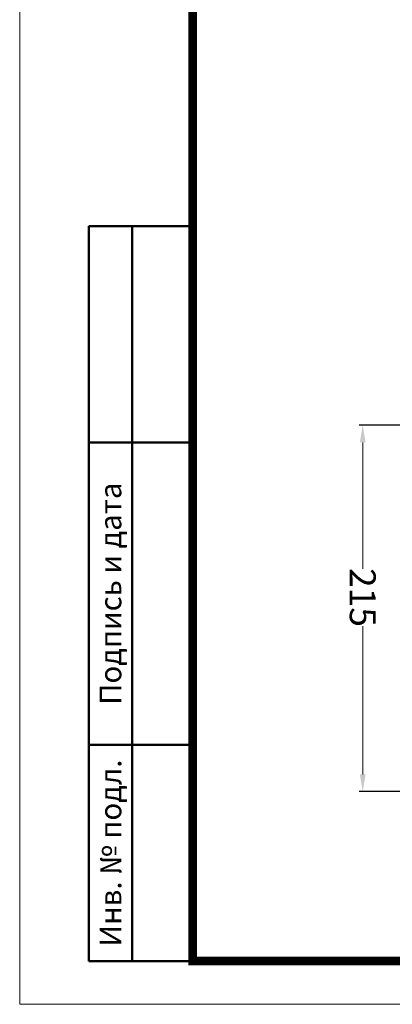
# Model space of a CAD drawing. Units: millimetres. Extents: x 2673 to 4786, y 0 to 1485.
# Drawn here: x 2673 to 2888, y 0 to 569 of the extents above; entities that cross this region are included whole.
import ezdxf
from ezdxf.enums import TextEntityAlignment as Align

# ---------------------------------------------------------------- set-up
doc = ezdxf.new("R2010")
doc.units = ezdxf.units.MM
doc.linetypes.add('ACAD_ISO04W100', pattern=[30, 24, -3, 0, -3])
for name, color, linetype, lineweight in [('Оси', 10, 'ACAD_ISO04W100', 13), ('Рамка', 7, 'Continuous', 50), ('текст', 1, 'Continuous', 25)]:
    doc.layers.add(name, color=color, linetype=linetype, lineweight=lineweight)
doc.styles.add('ГОСТ 2.304', font='isocpeui.ttf')
doc.dimstyles.new('ME10_DIM_10', dxfattribs={"dimtxt": 15, "dimasz": 10, "dimexe": 2, "dimexo": 0, "dimgap": 2, "dimtad": 4, "dimdsep": 46, "dimtxsty": 'ГОСТ 2.304', "dimcen": 0.09, "dimclrd": 1, "dimclre": 1, "dimclrt": 1, "dimadec": 0, "dimazin": 0, "dimtfac": 1, "dimtmove": 0, "dimatfit": 3, "dimfxl": 1, "dimtolj": 1, "dimtzin": 0, "dimlwd": 18, "dimarcsym": 0})

# ---------------------------------------------------------------- blocks, each defined once
blk = doc.blocks.new('*D64')
at = {"layer": 'Defpoints', "color": 0, "linetype": 'ByBlock', "transparency": 16777216}
for p in [(2871.24, 334.99), (2932.64, 334.99), (3018.96, 123)]:
    blk.add_point(p, dxfattribs=at)
at = {"layer": 'Оси', "color": 1, "linetype": 'ByBlock', "lineweight": -2, "transparency": 16777216}
for p, q in [((2932.64, 334.99), (2869.24, 334.99)), ((3018.96, 123), (2869.24, 123))]:
    blk.add_line(p, q, dxfattribs=at)
at = {"layer": 'Оси', "color": 1, "linetype": 'ByBlock', "lineweight": 18, "transparency": 16777216}
for p, q in [((2871.24, 324.99), (2871.24, 251.89)), ((2871.24, 133), (2871.24, 218.71))]:
    blk.add_line(p, q, dxfattribs=at)
at = {"layer": 'Оси', "color": 1, "linetype": 'ByBlock', "transparency": 16777216}
for points in [[(2869.58, 324.99), (2872.91, 324.99), (2871.24, 334.99)], [(2869.58, 133), (2872.91, 133), (2871.24, 123)]]:
    blk.add_solid(points, dxfattribs=at)
at = {"layer": 'Оси', "color": 1, "linetype": 'ByBlock', "transparency": 16777216, "insert": (2871.24, 235.3), "char_height": 15, "attachment_point": 5, "rotation": 270, "style": 'ГОСТ 2.304'}
blk.add_mtext('\\A1;215', dxfattribs=at)

msp = doc.modelspace()

# ---------------------------------------------------------------- linework, layer by layer
at = {"layer": 'Рамка'}
for p, q in [((2712.932, 450), (2772.932, 450)), ((2712.932, 25), (2712.932, 450)), ((2737.932, 450), (2737.932, 25)), ((2712.932, 325), (2772.932, 325)), ((2712.932, 150), (2772.932, 150)), ((2712.932, 25), (2737.932, 25)), ((2737.932, 25), (2772.932, 25))]:
    msp.add_line(p, q, dxfattribs=at)
at = {"layer": 'Рамка', "lineweight": 0}
msp.add_lwpolyline([(2672.932, 1485), (4772.932, 1485), (4772.932, 0), (2672.932, 0)], close=True, dxfattribs=at)
at = {"layer": 'Рамка', "ltscale": 3, "const_width": 5}
msp.add_lwpolyline([(2772.932, 25), (4747.932, 25), (4747.932, 1460), (2772.932, 1460)], close=True, dxfattribs=at)

# ---------------------------------------------------------------- texts
at = {"layer": 'текст', "style": 'ГОСТ 2.304'}
for s, p in [('Подпись и дата', (2725.432, 237.5)), ('Инв. № подл.', (2725.432, 87.5))]:
    msp.add_text(s, height=12.5, rotation=90, dxfattribs=at).set_placement(p, align=Align.MIDDLE_CENTER)

# ---------------------------------------------------------------- dimensions: what is measured, and where the dimension line sits
at = {"layer": 'Оси', "linetype": 'ByBlock'}
dim = msp.add_linear_dim(base=(2871.244, 334.99), p1=(3018.961, 122.998), p2=(2932.642, 334.99), angle=90, text='215', dimstyle='ME10_DIM_10', dxfattribs=at)
dim.commit()
dim.dimension.update_dxf_attribs({"geometry": '*D64', "text_midpoint": (2871.244, 235.303), "dimtype": 160, "text_rotation": 270})

doc.saveas('drawing.dxf')
